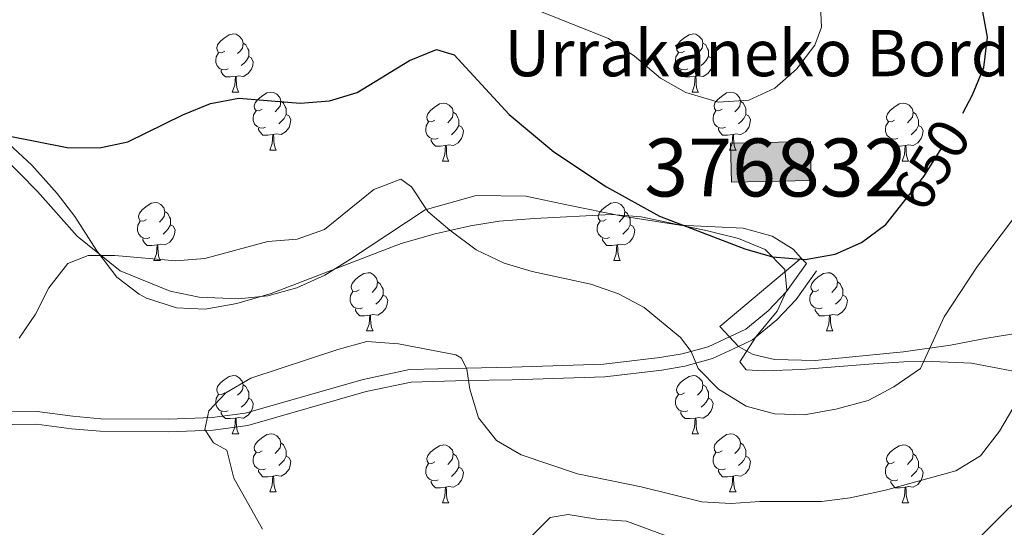
# Model space of a CAD drawing. Extents: x 599368 to 603867, y 761354 to 764390.
# Drawn here: x 602794 to 602964, y 763541 to 763629 of the extents above; entities that cross this region are included whole.
import ezdxf
from ezdxf.enums import TextEntityAlignment as Align

# ---------------------------------------------------------------- set-up
doc = ezdxf.new("R2010")
doc.units = 0
doc.header["$MEASUREMENT"] = 0
doc.linetypes.add('DGN Style 3', pattern=[59.710713999999996, 42.65051, -17.060204])
doc.linetypes.add('DGN Style 5', pattern=[29.855356999999998, 12.795153, -17.060204])
for name, color, linetype in [('Nivel 15', 7, 'Continuous'), ('Nivel 20', 7, 'Continuous'), ('Nivel 21', 7, 'Continuous'), ('Nivel 22', 7, 'Continuous'), ('Nivel 35', 7, 'Continuous'), ('Nivel 36', 7, 'Continuous'), ('Nivel 4', 7, 'Continuous'), ('Nivel 41', 7, 'Continuous'), ('Nivel 44', 7, 'Continuous'), ('Nivel 48', 7, 'Continuous'), ('Nivel 5', 7, 'Continuous'), ('Nivel 52', 7, 'Continuous'), ('Nivel 59', 7, 'Continuous'), ('Nivel 61', 7, 'Continuous'), ('Nivel 63', 7, 'Continuous')]:
    doc.layers.add(name, color=color, linetype=linetype)
doc.styles.add('Style-arial', font='arial.shx', dxfattribs={"bigfont": 'arialbig.shx'})
doc.styles.add('Style-ariali', font='ariali.shx', dxfattribs={"bigfont": 'arialibig.shx'})
doc.styles.add('Style-arialn', font='arialn.shx', dxfattribs={"bigfont": 'arialnbig.shx'})
doc.linetypes.add('5zonar', pattern='A,-5,[1,dgnlstyle.shx,S=0.08,R=0,X=0,Y=0],-5', length=10)

msp = doc.modelspace()

# ---------------------------------------------------------------- hatches: boundary and pattern name
at = {"layer": 'Nivel 52', "linetype": 'Continuous', "lineweight": 13}
msp.add_hatch(color=33, dxfattribs=at).paths.add_polyline_path([(602916.5349999999, 763600.683), (602916.3829999999, 763607.4299999999), (602930.1699999999, 763607.7409999999), (602930.3219999999, 763600.994)])

# ---------------------------------------------------------------- linework, layer by layer
at = {"layer": 'Nivel 15', "color": 33, "linetype": 'Continuous', "lineweight": 0, "elevation": 655.758, "flags": 128}
msp.add_lwpolyline([(602916.5349999999, 763600.683), (602930.3219999999, 763600.994), (602930.1699999999, 763607.7409999999), (602916.3829999999, 763607.4299999999), (602916.5349999999, 763600.683)], dxfattribs=at)
at = {"layer": 'Nivel 20', "color": 19, "linetype": 'Continuous', "lineweight": 0, "ltscale": 0.5, "extrusion": (0.06649631793439628, -0.2418683703304037, 0.9680278565903372), "elevation": -143966.0889845514}
msp.add_lwpolyline([(783763.9596312414, 558158.3631407106), (783761.7962747863, 558162.7005199711), (783778.4683426986, 558170.5978989366)], dxfattribs=at)
at = {"layer": 'Nivel 20', "color": 19, "linetype": 'Continuous', "lineweight": 0, "ltscale": 0.5, "extrusion": (0.1936540756908982, -0.2129529354676544, 0.9576790413515444), "elevation": -45226.29725935691}
msp.add_lwpolyline([(959800.4185475777, 152730.6887546962), (959800.4185475777, 152732.0436823694)], dxfattribs=at)
at = {"layer": 'Nivel 20', "color": 19, "linetype": 'Continuous', "lineweight": 0, "ltscale": 0.5}
for points in [[(602928.5959999999, 763587.601, 649.846), (602927.182, 763589.156, 650.477), (602923.564, 763591.3829999999, 650.755), (602918.5700000001, 763592.753, 650.8480000000001), (602907.635, 763593.3030000001, 650.755), (602897.743, 763594.8530000001, 650.105), (602888.1359999999, 763596.784, 648.898), (602881.05, 763598.2920000001, 647.506), (602872.4920000001, 763598.419, 646.67), (602863.702, 763595.9299999999, 645.741), (602850.834, 763587.396, 644.349), (602846.371, 763584.6300000001, 644.256), (602841.5730000001, 763582.4820000001, 644.256), (602836.5360000001, 763581.094, 644.256), (602831.4979999999, 763580.561, 644.256), (602824.699, 763580.834, 644.349), (602819.7050000001, 763581.9180000001, 644.349), (602811.0460000001, 763585.419, 644.441), (602803.666, 763591.396, 646.02), (602796.8060000001, 763599.084, 647.784), (602787.47, 763608.527, 649.456)], [(602968.435, 763575.051, 640.375), (602960.5930000001, 763573.753, 642.51), (602954.3200000001, 763572.5530000001, 644.646), (602946.24, 763571.396, 645.8530000000001), (602930.9820000001, 763569.8940000001, 646.689), (602923.946, 763570.071, 646.875), (602920.283, 763570.967, 646.875), (602917.746, 763572.335, 646.7760000000001)]]:
    msp.add_polyline3d(points, dxfattribs=at)
at = {"layer": 'Nivel 21', "color": 19, "linetype": 'DGN Style 3', "lineweight": 0}
msp.add_polyline3d([(602792.1140000001, 763561.0460000001, 643.421), (602796.7760000001, 763561.1059999999, 643.328), (602802.922, 763560.2960000001, 643.142), (602807.7339999999, 763559.8800000001, 642.563), (602819.3910000001, 763559.77, 640.264), (602826.9340000001, 763560.0630000001, 639.614), (602832.666, 763560.848, 639.614), (602852.9909999999, 763566.662, 639.428), (602861.017, 763568.341, 639.577), (602870.794, 763568.6130000001, 639.892), (602878.6329999999, 763568.77, 640.542), (602894.5290000001, 763569.2760000001, 643.064), (602904.206, 763570.4199999999, 644.5740000000001), (602908.0260000001, 763571.06, 645.1850000000001), (602912.5109999999, 763572.2960000001, 645.902), (602919.023, 763575.31, 647.253), (602922.8759999999, 763578.5009999999, 647.9540000000001), (602926.0519999999, 763581.8200000001, 648.528), (602929.469, 763586.6410000001, 649.456)], dxfattribs=at)
at = {"layer": 'Nivel 21', "color": 19, "linetype": 'Continuous', "lineweight": 0}
for points in [[(602917.746, 763572.335, 646.7760000000001), (602920.1869999999, 763573.4650000001, 647.253), (602924.3530000001, 763576.915, 647.9540000000001), (602927.726, 763580.439, 648.528), (602931.2350000001, 763585.3900000001, 649.456)], [(602917.746, 763572.335, 646.7760000000001), (602913.2590000001, 763570.2579999999, 645.902), (602908.494, 763568.9450000001, 645.1850000000001), (602904.5120000001, 763568.2779999999, 644.5740000000001), (602894.6910000001, 763567.1170000001, 643.064), (602878.69, 763566.6070000001, 640.542), (602870.8459999999, 763566.45, 639.892), (602861.271, 763566.1840000001, 639.577), (602853.5109999999, 763564.56, 639.428), (602833.1130000001, 763558.7250000001, 639.614), (602827.1240000001, 763557.905, 639.614), (602819.423, 763557.6059999999, 640.264), (602807.631, 763557.717, 642.563), (602802.6880000001, 763558.145, 643.142), (602796.649, 763558.9410000001, 643.328), (602792.4169999999, 763558.8859999999, 643.421), (602788.189, 763557.737, 643.514), (602784.2919999999, 763554.1130000001, 643.65), (602781.547, 763550.023, 644.535), (602778.4569999999, 763544.52, 645.28), (602775.041, 763540.538, 645.936)]]:
    msp.add_polyline3d(points, dxfattribs=at)
at = {"layer": 'Nivel 22', "color": 25, "linetype": 'DGN Style 5', "lineweight": 30, "elevation": 650, "flags": 128}
msp.add_lwpolyline([(602945.7860000001, 763596.6670000001), (602949.746, 763601.663), (602955.5719999999, 763611.0449999999), (602956.442, 763612.638)], dxfattribs=at)
at = {"layer": 'Nivel 35', "color": 92, "linetype": '5zonar', "lineweight": 0, "ltscale": 0.5}
for points in [[(602790.26, 763608.7760000001, 659.366), (602795.815, 763603.6670000001, 658.984), (602800.1980000001, 763598.7309999999, 657.87), (602803.2320000001, 763594.81, 657.21), (602807.0619999999, 763588.8559999999, 656.755), (602810.494, 763584.298, 656.384), (602814.3360000001, 763581.3570000001, 655.1320000000001), (602815.635, 763580.6950000001, 654.898), (602820.7720000001, 763578.993, 654.898), (602825.7590000001, 763578.773, 655.266), (602831.23, 763579.773, 655.27), (602837.122, 763581.496, 655.27), (602859.5449999999, 763590.095, 655.641), (602865.4369999999, 763591.818, 656.013)], [(602865.4369999999, 763591.818, 656.013), (602871.52, 763593.1599999999, 656.755), (602876.4469999999, 763594.006, 657.045), (602882.5449999999, 763594.466, 657.841), (602895.8570000001, 763595.108, 657.87), (602900.9920000001, 763594.737, 657.87), (602912.406, 763592.287, 657.87), (602917.7339999999, 763590.9650000001, 657.498), (602922.3489999999, 763589.0719999999, 657.498), (602925.73, 763585.656, 657.498), (602926.118, 763582.044, 656.384), (602924.413, 763578.4269999999, 654.898), (602920.808, 763574.047, 653.784), (602917.9639999999, 763569.6680000001, 653.413), (602919.1070000001, 763568.3389999999, 652.67), (602922.1499999999, 763568.1540000001, 652.298), (602928.615, 763568.3559999999, 652.298), (602940.9739999999, 763569.3300000001, 652.298), (602946.298, 763569.7209999999, 651.184), (602951.2239999999, 763569.777, 650.266), (602957.936, 763569.4550000001, 649.746), (602968.8489999999, 763567.3940000001, 648.791)]]:
    msp.add_polyline3d(points, dxfattribs=at)
at = {"layer": 'Nivel 36', "color": 92, "linetype": 'Continuous', "lineweight": 0, "flags": 128}
for points in [[(602829.112, 763623.3330000001), (602828.5819999999, 763623.068), (602828.0519999999, 763623.1229999999), (602827.787, 763623.493), (602827.7320000001, 763623.9180000001), (602827.892, 763624.4380000001), (602828.372, 763625.033), (602829.007, 763625.5630000001), (602829.9070000001, 763626.148), (602830.652, 763626.308), (602831.077, 763626.253), (602831.6070000001, 763625.9380000001), (602832.1370000001, 763625.3530000001), (602832.297, 763624.713), (602832.1869999999, 763623.8630000001), (602831.7620000001, 763623.3330000001), (602831.342, 763622.908)], [(602908.439, 763623.3330000001), (602907.909, 763623.068), (602907.379, 763623.1229999999), (602907.1140000001, 763623.493), (602907.0590000001, 763623.9180000001), (602907.219, 763624.4380000001), (602907.699, 763625.033), (602908.334, 763625.5630000001), (602909.2339999999, 763626.148), (602909.979, 763626.308), (602910.4040000001, 763626.253), (602910.9340000001, 763625.9380000001), (602911.4639999999, 763625.3530000001), (602911.6240000001, 763624.713), (602911.514, 763623.8630000001), (602911.0889999999, 763623.3330000001), (602910.669, 763622.908)], [(602832.297, 763624.713), (602832.7720000001, 763624.398), (602833.087, 763623.7579999999), (602833.247, 763623.4380000001), (602833.247, 763622.858), (602833.247, 763622.433), (602832.8770000001, 763621.743), (602832.4569999999, 763621.263), (602831.977, 763620.8430000001)], [(602911.6240000001, 763624.713), (602912.0989999999, 763624.398), (602912.4140000001, 763623.7579999999), (602912.574, 763623.4380000001), (602912.574, 763622.858), (602912.574, 763622.433), (602912.2039999999, 763621.743), (602911.784, 763621.263), (602911.304, 763620.8430000001)], [(602829.6969999999, 763620.253), (602829.2720000001, 763620.0930000001), (602828.6869999999, 763620.1529999999), (602828.212, 763620.3630000001), (602827.787, 763620.788), (602827.5719999999, 763621.3729999999), (602827.5719999999, 763621.7930000001), (602827.6270000001, 763622.378), (602828.0519999999, 763623.068)], [(602833.247, 763622.433), (602833.702, 763622.183), (602834.047, 763621.568), (602833.9369999999, 763620.8430000001), (602833.727, 763620.203), (602833.142, 763619.463), (602832.3470000001, 763618.983), (602831.497, 763619.088), (602831.067, 763618.9580000001)], [(602909.024, 763620.253), (602908.5989999999, 763620.0930000001), (602908.014, 763620.1529999999), (602907.5390000001, 763620.3630000001), (602907.1140000001, 763620.788), (602906.899, 763621.3729999999), (602906.899, 763621.7930000001), (602906.9539999999, 763622.378), (602907.379, 763623.068)], [(602912.574, 763622.433), (602913.0290000001, 763622.183), (602913.3740000001, 763621.568), (602913.264, 763620.8430000001), (602913.054, 763620.203), (602912.469, 763619.463), (602911.6740000001, 763618.983), (602910.824, 763619.088), (602910.3940000001, 763618.9580000001)], [(602830.9569999999, 763618.9580000001), (602830.067, 763618.8729999999), (602829.2220000001, 763618.8729999999), (602828.797, 763619.3030000001), (602828.477, 763619.7779999999), (602828.477, 763620.0930000001)], [(602910.284, 763618.9580000001), (602909.3940000001, 763618.8729999999), (602908.5490000001, 763618.8729999999), (602908.1240000001, 763619.3030000001), (602907.804, 763619.7779999999), (602907.804, 763620.0930000001)], [(602830.412, 763616.273), (602830.8470000001, 763617.433), (602830.9569999999, 763618.9580000001), (602831.067, 763618.9580000001), (602831.102, 763618.3729999999), (602831.1370000001, 763617.6880000001), (602831.2069999999, 763617.0730000001), (602831.3219999999, 763616.673), (602831.537, 763616.273)], [(602909.7390000001, 763616.273), (602910.1740000001, 763617.433), (602910.284, 763618.9580000001), (602910.3940000001, 763618.9580000001), (602910.429, 763618.3729999999), (602910.4639999999, 763617.6880000001), (602910.534, 763617.0730000001), (602910.649, 763616.673), (602910.8640000001, 763616.273)], [(602830.412, 763616.273), (602831.537, 763616.273)], [(602835.587, 763613.298), (602835.057, 763613.033), (602834.527, 763613.088), (602834.2620000001, 763613.4580000001), (602834.2069999999, 763613.8829999999), (602834.3670000001, 763614.4029999999), (602834.8470000001, 763614.9979999999), (602835.4820000001, 763615.5279999999), (602836.382, 763616.1130000001), (602837.1270000001, 763616.273), (602837.5519999999, 763616.2180000001), (602838.0819999999, 763615.9029999999), (602838.612, 763615.318), (602838.7720000001, 763614.6780000001), (602838.662, 763613.828), (602838.237, 763613.298), (602837.817, 763612.8729999999)], [(602909.7390000001, 763616.273), (602910.8640000001, 763616.273)], [(602914.9140000001, 763613.298), (602914.3840000001, 763613.033), (602913.854, 763613.088), (602913.5889999999, 763613.4580000001), (602913.534, 763613.8829999999), (602913.6939999999, 763614.4029999999), (602914.1740000001, 763614.9979999999), (602914.8090000001, 763615.5279999999), (602915.709, 763616.1130000001), (602916.4539999999, 763616.273), (602916.879, 763616.2180000001), (602917.409, 763615.9029999999), (602917.939, 763615.318), (602918.0989999999, 763614.6780000001), (602917.9890000001, 763613.828), (602917.564, 763613.298), (602917.1440000001, 763612.8729999999)], [(602838.7720000001, 763614.6780000001), (602839.247, 763614.3630000001), (602839.5619999999, 763613.723), (602839.7220000001, 763613.4029999999), (602839.7220000001, 763612.8230000001), (602839.7220000001, 763612.398), (602839.352, 763611.7080000001), (602838.932, 763611.2280000001), (602838.452, 763610.808)], [(602865.3589999999, 763611.3929999999), (602864.8289999999, 763611.128), (602864.2990000001, 763611.183), (602864.034, 763611.5530000001), (602863.979, 763611.9780000001), (602864.139, 763612.4979999999), (602864.619, 763613.0930000001), (602865.254, 763613.6229999999), (602866.1540000001, 763614.2080000001), (602866.899, 763614.368), (602867.324, 763614.3130000001), (602867.854, 763613.9979999999), (602868.3840000001, 763613.413), (602868.544, 763612.773), (602868.4340000001, 763611.923), (602868.0090000001, 763611.3929999999), (602867.5889999999, 763610.9680000001)], [(602918.0989999999, 763614.6780000001), (602918.574, 763614.3630000001), (602918.889, 763613.723), (602919.0490000001, 763613.4029999999), (602919.0490000001, 763612.8230000001), (602919.0490000001, 763612.398), (602918.679, 763611.7080000001), (602918.2590000001, 763611.2280000001), (602917.7790000001, 763610.808)], [(602944.686, 763611.3929999999), (602944.156, 763611.128), (602943.6259999999, 763611.183), (602943.361, 763611.5530000001), (602943.3060000001, 763611.9780000001), (602943.466, 763612.4979999999), (602943.946, 763613.0930000001), (602944.581, 763613.6229999999), (602945.4809999999, 763614.2080000001), (602946.226, 763614.368), (602946.6510000001, 763614.3130000001), (602947.1810000001, 763613.9979999999), (602947.7110000001, 763613.413), (602947.871, 763612.773), (602947.7609999999, 763611.923), (602947.3360000001, 763611.3929999999), (602946.916, 763610.9680000001)], [(602836.172, 763610.2180000001), (602835.747, 763610.058), (602835.162, 763610.118), (602834.6869999999, 763610.328), (602834.2620000001, 763610.753), (602834.047, 763611.338), (602834.047, 763611.7579999999), (602834.102, 763612.3430000001), (602834.527, 763613.033)], [(602839.7220000001, 763612.398), (602840.1769999999, 763612.148), (602840.5220000001, 763611.533), (602840.412, 763610.808), (602840.202, 763610.1680000001), (602839.6170000001, 763609.4280000001), (602838.8219999999, 763608.9480000001), (602837.9720000001, 763609.0530000001), (602837.5419999999, 763608.923)], [(602868.544, 763612.773), (602869.0190000001, 763612.4580000001), (602869.334, 763611.818), (602869.494, 763611.4979999999), (602869.494, 763610.9180000001), (602869.494, 763610.493), (602869.1240000001, 763609.8030000001), (602868.7039999999, 763609.3230000001), (602868.2239999999, 763608.9029999999)], [(602915.4990000001, 763610.2180000001), (602915.074, 763610.058), (602914.4890000001, 763610.118), (602914.014, 763610.328), (602913.5889999999, 763610.753), (602913.3740000001, 763611.338), (602913.3740000001, 763611.7579999999), (602913.429, 763612.3430000001), (602913.854, 763613.033)], [(602919.0490000001, 763612.398), (602919.504, 763612.148), (602919.8489999999, 763611.533), (602919.7390000001, 763610.808), (602919.5290000001, 763610.1680000001), (602918.9439999999, 763609.4280000001), (602918.149, 763608.9480000001), (602917.2990000001, 763609.0530000001), (602916.869, 763608.923)], [(602947.871, 763612.773), (602948.3459999999, 763612.4580000001), (602948.6610000001, 763611.818), (602948.821, 763611.4979999999), (602948.821, 763610.9180000001), (602948.821, 763610.493), (602948.4510000001, 763609.8030000001), (602948.031, 763609.3230000001), (602947.551, 763608.9029999999)], [(602837.432, 763608.923), (602836.5419999999, 763608.838), (602835.6969999999, 763608.838), (602835.2720000001, 763609.2679999999), (602834.952, 763609.743), (602834.952, 763610.058)], [(602865.9439999999, 763608.3130000001), (602865.5190000001, 763608.1529999999), (602864.9340000001, 763608.213), (602864.459, 763608.423), (602864.034, 763608.848), (602863.8189999999, 763609.433), (602863.8189999999, 763609.8530000001), (602863.8740000001, 763610.4380000001), (602864.2990000001, 763611.128)], [(602869.494, 763610.493), (602869.949, 763610.243), (602870.294, 763609.628), (602870.1840000001, 763608.9029999999), (602869.9739999999, 763608.263), (602869.389, 763607.523), (602868.594, 763607.0430000001), (602867.744, 763607.148), (602867.314, 763607.0179999999)], [(602916.7590000001, 763608.923), (602915.869, 763608.838), (602915.024, 763608.838), (602914.5989999999, 763609.2679999999), (602914.2790000001, 763609.743), (602914.2790000001, 763610.058)], [(602945.271, 763608.3130000001), (602944.8459999999, 763608.1529999999), (602944.2609999999, 763608.213), (602943.7860000001, 763608.423), (602943.361, 763608.848), (602943.146, 763609.433), (602943.146, 763609.8530000001), (602943.2010000001, 763610.4380000001), (602943.6259999999, 763611.128)], [(602948.821, 763610.493), (602949.2760000001, 763610.243), (602949.621, 763609.628), (602949.5109999999, 763608.9029999999), (602949.301, 763608.263), (602948.716, 763607.523), (602947.9210000001, 763607.0430000001), (602947.071, 763607.148), (602946.6410000001, 763607.0179999999)], [(602836.8870000001, 763606.2380000001), (602837.3219999999, 763607.398), (602837.432, 763608.923), (602837.5419999999, 763608.923), (602837.577, 763608.338), (602837.612, 763607.6529999999), (602837.682, 763607.038), (602837.797, 763606.638), (602838.0120000001, 763606.2380000001)], [(602867.2039999999, 763607.0179999999), (602866.314, 763606.933), (602865.469, 763606.933), (602865.044, 763607.3630000001), (602864.7239999999, 763607.838), (602864.7239999999, 763608.1529999999)], [(602916.2139999999, 763606.2380000001), (602916.649, 763607.398), (602916.7590000001, 763608.923), (602916.869, 763608.923), (602916.9040000001, 763608.338), (602916.939, 763607.6529999999), (602917.0090000001, 763607.038), (602917.1240000001, 763606.638), (602917.3389999999, 763606.2380000001)], [(602946.531, 763607.0179999999), (602945.6410000001, 763606.933), (602944.7960000001, 763606.933), (602944.371, 763607.3630000001), (602944.051, 763607.838), (602944.051, 763608.1529999999)], [(602866.659, 763604.3330000001), (602867.094, 763605.493), (602867.2039999999, 763607.0179999999), (602867.314, 763607.0179999999), (602867.3489999999, 763606.433), (602867.3840000001, 763605.7479999999), (602867.4539999999, 763605.1329999999), (602867.5689999999, 763604.733), (602867.784, 763604.3330000001)], [(602945.986, 763604.3330000001), (602946.4210000001, 763605.493), (602946.531, 763607.0179999999), (602946.6410000001, 763607.0179999999), (602946.676, 763606.433), (602946.7110000001, 763605.7479999999), (602946.781, 763605.1329999999), (602946.896, 763604.733), (602947.111, 763604.3330000001)], [(602836.8870000001, 763606.2380000001), (602838.0120000001, 763606.2380000001)], [(602916.2139999999, 763606.2380000001), (602917.3389999999, 763606.2380000001)], [(602866.659, 763604.3330000001), (602867.784, 763604.3330000001)], [(602945.986, 763604.3330000001), (602947.111, 763604.3330000001)], [(602815.6089999999, 763594.25), (602815.0789999999, 763593.9850000001), (602814.5490000001, 763594.04), (602814.284, 763594.4099999999), (602814.229, 763594.835), (602814.389, 763595.355), (602814.869, 763595.95), (602815.504, 763596.48), (602816.4040000001, 763597.065), (602817.149, 763597.2250000001), (602817.574, 763597.1699999999), (602818.104, 763596.855), (602818.6340000001, 763596.27), (602818.794, 763595.6300000001), (602818.6840000001, 763594.78), (602818.2590000001, 763594.25), (602817.8389999999, 763593.825)], [(602894.936, 763594.25), (602894.406, 763593.9850000001), (602893.8759999999, 763594.04), (602893.611, 763594.4099999999), (602893.5560000001, 763594.835), (602893.716, 763595.355), (602894.196, 763595.95), (602894.831, 763596.48), (602895.7309999999, 763597.065), (602896.476, 763597.2250000001), (602896.9010000001, 763597.1699999999), (602897.4310000001, 763596.855), (602897.9610000001, 763596.27), (602898.121, 763595.6300000001), (602898.0109999999, 763594.78), (602897.5860000001, 763594.25), (602897.166, 763593.825)], [(602818.794, 763595.6300000001), (602819.2690000001, 763595.315), (602819.584, 763594.675), (602819.744, 763594.355), (602819.744, 763593.7749999999), (602819.744, 763593.3500000001), (602819.3740000001, 763592.6599999999), (602818.9539999999, 763592.1799999999), (602818.4739999999, 763591.76)], [(602898.121, 763595.6300000001), (602898.5959999999, 763595.315), (602898.9110000001, 763594.675), (602899.071, 763594.355), (602899.071, 763593.7749999999), (602899.071, 763593.3500000001), (602898.7010000001, 763592.6599999999), (602898.281, 763592.1799999999), (602897.801, 763591.76)], [(602816.1939999999, 763591.1699999999), (602815.7690000001, 763591.01), (602815.1840000001, 763591.0700000001), (602814.709, 763591.28), (602814.284, 763591.7050000001), (602814.0689999999, 763592.29), (602814.0689999999, 763592.71), (602814.1240000001, 763593.2949999999), (602814.5490000001, 763593.9850000001)], [(602819.744, 763593.3500000001), (602820.199, 763593.1000000001), (602820.544, 763592.4850000001), (602820.4340000001, 763591.76), (602820.2239999999, 763591.1200000001), (602819.639, 763590.3800000001), (602818.844, 763589.8999999999), (602817.994, 763590.0050000001), (602817.564, 763589.875)], [(602895.521, 763591.1699999999), (602895.0959999999, 763591.01), (602894.5109999999, 763591.0700000001), (602894.0360000001, 763591.28), (602893.611, 763591.7050000001), (602893.396, 763592.29), (602893.396, 763592.71), (602893.4510000001, 763593.2949999999), (602893.8759999999, 763593.9850000001)], [(602899.071, 763593.3500000001), (602899.5260000001, 763593.1000000001), (602899.871, 763592.4850000001), (602899.7609999999, 763591.76), (602899.551, 763591.1200000001), (602898.966, 763590.3800000001), (602898.1710000001, 763589.8999999999), (602897.321, 763590.0050000001), (602896.8910000001, 763589.875)], [(602817.4539999999, 763589.875), (602816.564, 763589.79), (602815.719, 763589.79), (602815.294, 763590.22), (602814.9739999999, 763590.6950000001), (602814.9739999999, 763591.01)], [(602816.909, 763587.19), (602817.344, 763588.3500000001), (602817.4539999999, 763589.875), (602817.564, 763589.875), (602817.5989999999, 763589.29), (602817.6340000001, 763588.605), (602817.7039999999, 763587.99), (602817.8189999999, 763587.5900000001), (602818.034, 763587.19)], [(602896.781, 763589.875), (602895.8910000001, 763589.79), (602895.0460000001, 763589.79), (602894.621, 763590.22), (602894.301, 763590.6950000001), (602894.301, 763591.01)], [(602896.236, 763587.19), (602896.6710000001, 763588.3500000001), (602896.781, 763589.875), (602896.8910000001, 763589.875), (602896.926, 763589.29), (602896.9610000001, 763588.605), (602897.031, 763587.99), (602897.146, 763587.5900000001), (602897.361, 763587.19)], [(602816.909, 763587.19), (602818.034, 763587.19)], [(602896.236, 763587.19), (602897.361, 763587.19)], [(602852.3, 763582.1100000001), (602851.77, 763581.845), (602851.24, 763581.8999999999), (602850.9750000001, 763582.27), (602850.9199999999, 763582.6950000001), (602851.0800000001, 763583.2150000001), (602851.56, 763583.81), (602852.1950000001, 763584.3400000001), (602853.095, 763584.925), (602853.8400000001, 763585.085), (602854.2649999999, 763585.03), (602854.7949999999, 763584.7150000001), (602855.325, 763584.1300000001), (602855.4850000001, 763583.49), (602855.375, 763582.6400000001), (602854.95, 763582.1100000001), (602854.53, 763581.685)], [(602931.6270000001, 763582.1100000001), (602931.0970000001, 763581.845), (602930.567, 763581.8999999999), (602930.3019999999, 763582.27), (602930.247, 763582.6950000001), (602930.4070000001, 763583.2150000001), (602930.8870000001, 763583.81), (602931.5220000001, 763584.3400000001), (602932.422, 763584.925), (602933.1669999999, 763585.085), (602933.592, 763585.03), (602934.122, 763584.7150000001), (602934.652, 763584.1300000001), (602934.8119999999, 763583.49), (602934.702, 763582.6400000001), (602934.277, 763582.1100000001), (602933.8570000001, 763581.685)], [(602855.4850000001, 763583.49), (602855.96, 763583.175), (602856.2749999999, 763582.5349999999), (602856.435, 763582.2150000001), (602856.435, 763581.635), (602856.435, 763581.21), (602856.065, 763580.52), (602855.645, 763580.04), (602855.165, 763579.6200000001)], [(602934.8119999999, 763583.49), (602935.287, 763583.175), (602935.602, 763582.5349999999), (602935.7620000001, 763582.2150000001), (602935.7620000001, 763581.635), (602935.7620000001, 763581.21), (602935.392, 763580.52), (602934.9720000001, 763580.04), (602934.4920000001, 763579.6200000001)], [(602852.885, 763579.03), (602852.46, 763578.8700000001), (602851.875, 763578.9299999999), (602851.3999999999, 763579.1400000001), (602850.9750000001, 763579.565), (602850.76, 763580.1499999999), (602850.76, 763580.5700000001), (602850.815, 763581.155), (602851.24, 763581.845)], [(602856.435, 763581.21), (602856.8899999999, 763580.96), (602857.2350000001, 763580.345), (602857.125, 763579.6200000001), (602856.915, 763578.98), (602856.3300000001, 763578.24), (602855.5349999999, 763577.76), (602854.685, 763577.865), (602854.2550000001, 763577.7350000001)], [(602932.212, 763579.03), (602931.787, 763578.8700000001), (602931.202, 763578.9299999999), (602930.727, 763579.1400000001), (602930.3019999999, 763579.565), (602930.087, 763580.1499999999), (602930.087, 763580.5700000001), (602930.142, 763581.155), (602930.567, 763581.845)], [(602935.7620000001, 763581.21), (602936.217, 763580.96), (602936.5619999999, 763580.345), (602936.452, 763579.6200000001), (602936.2420000001, 763578.98), (602935.6570000001, 763578.24), (602934.862, 763577.76), (602934.0120000001, 763577.865), (602933.5819999999, 763577.7350000001)], [(602854.145, 763577.7350000001), (602853.2550000001, 763577.6499999999), (602852.4099999999, 763577.6499999999), (602851.9850000001, 763578.0800000001), (602851.665, 763578.5549999999), (602851.665, 763578.8700000001)], [(602853.6000000001, 763575.05), (602854.0349999999, 763576.21), (602854.145, 763577.7350000001), (602854.2550000001, 763577.7350000001), (602854.29, 763577.1499999999), (602854.325, 763576.4650000001), (602854.395, 763575.8500000001), (602854.51, 763575.45), (602854.7250000001, 763575.05)], [(602933.4720000001, 763577.7350000001), (602932.5819999999, 763577.6499999999), (602931.737, 763577.6499999999), (602931.3119999999, 763578.0800000001), (602930.9920000001, 763578.5549999999), (602930.9920000001, 763578.8700000001)], [(602932.9269999999, 763575.05), (602933.362, 763576.21), (602933.4720000001, 763577.7350000001), (602933.5819999999, 763577.7350000001), (602933.6170000001, 763577.1499999999), (602933.652, 763576.4650000001), (602933.7220000001, 763575.8500000001), (602933.837, 763575.45), (602934.0519999999, 763575.05)], [(602853.6000000001, 763575.05), (602854.7250000001, 763575.05)], [(602932.9269999999, 763575.05), (602934.0519999999, 763575.05)], [(602829.112, 763564.341), (602828.5819999999, 763564.0760000001), (602828.0519999999, 763564.131), (602827.787, 763564.5009999999), (602827.7320000001, 763564.926), (602827.892, 763565.446), (602828.372, 763566.041), (602829.007, 763566.571), (602829.9070000001, 763567.156), (602830.652, 763567.3160000001), (602831.077, 763567.2609999999), (602831.6070000001, 763566.946), (602832.1370000001, 763566.361), (602832.297, 763565.7209999999), (602832.1869999999, 763564.871), (602831.7620000001, 763564.341), (602831.342, 763563.916)], [(602908.439, 763564.341), (602907.909, 763564.0760000001), (602907.379, 763564.131), (602907.1140000001, 763564.5009999999), (602907.0590000001, 763564.926), (602907.219, 763565.446), (602907.699, 763566.041), (602908.334, 763566.571), (602909.2339999999, 763567.156), (602909.979, 763567.3160000001), (602910.4040000001, 763567.2609999999), (602910.9340000001, 763566.946), (602911.4639999999, 763566.361), (602911.6240000001, 763565.7209999999), (602911.514, 763564.871), (602911.0889999999, 763564.341), (602910.669, 763563.916)], [(602832.297, 763565.7209999999), (602832.7720000001, 763565.406), (602833.087, 763564.7660000001), (602833.247, 763564.446), (602833.247, 763563.8659999999), (602833.247, 763563.4410000001), (602832.8770000001, 763562.7509999999), (602832.4569999999, 763562.271), (602831.977, 763561.851)], [(602911.6240000001, 763565.7209999999), (602912.0989999999, 763565.406), (602912.4140000001, 763564.7660000001), (602912.574, 763564.446), (602912.574, 763563.8659999999), (602912.574, 763563.4410000001), (602912.2039999999, 763562.7509999999), (602911.784, 763562.271), (602911.304, 763561.851)], [(602829.6969999999, 763561.2609999999), (602829.2720000001, 763561.101), (602828.6869999999, 763561.1610000001), (602828.212, 763561.371), (602827.787, 763561.7960000001), (602827.5719999999, 763562.381), (602827.5719999999, 763562.801), (602827.6270000001, 763563.3859999999), (602828.0519999999, 763564.0760000001)], [(602909.024, 763561.2609999999), (602908.5989999999, 763561.101), (602908.014, 763561.1610000001), (602907.5390000001, 763561.371), (602907.1140000001, 763561.7960000001), (602906.899, 763562.381), (602906.899, 763562.801), (602906.9539999999, 763563.3859999999), (602907.379, 763564.0760000001)], [(602833.247, 763563.4410000001), (602833.702, 763563.1910000001), (602834.047, 763562.5760000001), (602833.9369999999, 763561.851), (602833.727, 763561.2110000001), (602833.142, 763560.4709999999), (602832.3470000001, 763559.9909999999), (602831.497, 763560.0959999999), (602831.067, 763559.966)], [(602912.574, 763563.4410000001), (602913.0290000001, 763563.1910000001), (602913.3740000001, 763562.5760000001), (602913.264, 763561.851), (602913.054, 763561.2110000001), (602912.469, 763560.4709999999), (602911.6740000001, 763559.9909999999), (602910.824, 763560.0959999999), (602910.3940000001, 763559.966)], [(602830.9569999999, 763559.966), (602830.067, 763559.881), (602829.2220000001, 763559.881), (602828.797, 763560.311), (602828.477, 763560.7860000001), (602828.477, 763561.101)], [(602910.284, 763559.966), (602909.3940000001, 763559.881), (602908.5490000001, 763559.881), (602908.1240000001, 763560.311), (602907.804, 763560.7860000001), (602907.804, 763561.101)], [(602830.412, 763557.281), (602830.8470000001, 763558.4410000001), (602830.9569999999, 763559.966), (602831.067, 763559.966), (602831.102, 763559.381), (602831.1370000001, 763558.696), (602831.2069999999, 763558.081), (602831.3219999999, 763557.6810000001), (602831.537, 763557.281)], [(602909.7390000001, 763557.281), (602910.1740000001, 763558.4410000001), (602910.284, 763559.966), (602910.3940000001, 763559.966), (602910.429, 763559.381), (602910.4639999999, 763558.696), (602910.534, 763558.081), (602910.649, 763557.6810000001), (602910.8640000001, 763557.281)], [(602830.412, 763557.281), (602831.537, 763557.281)], [(602835.587, 763554.3060000001), (602835.057, 763554.041), (602834.527, 763554.0959999999), (602834.2620000001, 763554.466), (602834.2069999999, 763554.8910000001), (602834.3670000001, 763555.4110000001), (602834.8470000001, 763556.006), (602835.4820000001, 763556.5360000001), (602836.382, 763557.121), (602837.1270000001, 763557.281), (602837.5519999999, 763557.226), (602838.0819999999, 763556.9110000001), (602838.612, 763556.3260000001), (602838.7720000001, 763555.686), (602838.662, 763554.8360000001), (602838.237, 763554.3060000001), (602837.817, 763553.881)], [(602909.7390000001, 763557.281), (602910.8640000001, 763557.281)], [(602914.9140000001, 763554.3060000001), (602914.3840000001, 763554.041), (602913.854, 763554.0959999999), (602913.5889999999, 763554.466), (602913.534, 763554.8910000001), (602913.6939999999, 763555.4110000001), (602914.1740000001, 763556.006), (602914.8090000001, 763556.5360000001), (602915.709, 763557.121), (602916.4539999999, 763557.281), (602916.879, 763557.226), (602917.409, 763556.9110000001), (602917.939, 763556.3260000001), (602918.0989999999, 763555.686), (602917.9890000001, 763554.8360000001), (602917.564, 763554.3060000001), (602917.1440000001, 763553.881)], [(602838.7720000001, 763555.686), (602839.247, 763555.371), (602839.5619999999, 763554.7309999999), (602839.7220000001, 763554.4110000001), (602839.7220000001, 763553.831), (602839.7220000001, 763553.406), (602839.352, 763552.716), (602838.932, 763552.236), (602838.452, 763551.8160000001)], [(602865.3589999999, 763552.4010000001), (602864.8289999999, 763552.1359999999), (602864.2990000001, 763552.1910000001), (602864.034, 763552.561), (602863.979, 763552.986), (602864.139, 763553.506), (602864.619, 763554.101), (602865.254, 763554.631), (602866.1540000001, 763555.216), (602866.899, 763555.3759999999), (602867.324, 763555.321), (602867.854, 763555.006), (602868.3840000001, 763554.4210000001), (602868.544, 763553.781), (602868.4340000001, 763552.9310000001), (602868.0090000001, 763552.4010000001), (602867.5889999999, 763551.976)], [(602918.0989999999, 763555.686), (602918.574, 763555.371), (602918.889, 763554.7309999999), (602919.0490000001, 763554.4110000001), (602919.0490000001, 763553.831), (602919.0490000001, 763553.406), (602918.679, 763552.716), (602918.2590000001, 763552.236), (602917.7790000001, 763551.8160000001)], [(602944.686, 763552.4010000001), (602944.156, 763552.1359999999), (602943.6259999999, 763552.1910000001), (602943.361, 763552.561), (602943.3060000001, 763552.986), (602943.466, 763553.506), (602943.946, 763554.101), (602944.581, 763554.631), (602945.4809999999, 763555.216), (602946.226, 763555.3759999999), (602946.6510000001, 763555.321), (602947.1810000001, 763555.006), (602947.7110000001, 763554.4210000001), (602947.871, 763553.781), (602947.7609999999, 763552.9310000001), (602947.3360000001, 763552.4010000001), (602946.916, 763551.976)], [(602836.172, 763551.226), (602835.747, 763551.0660000001), (602835.162, 763551.1259999999), (602834.6869999999, 763551.3360000001), (602834.2620000001, 763551.7609999999), (602834.047, 763552.3459999999), (602834.047, 763552.7660000001), (602834.102, 763553.351), (602834.527, 763554.041)], [(602868.544, 763553.781), (602869.0190000001, 763553.466), (602869.334, 763552.8260000001), (602869.494, 763552.506), (602869.494, 763551.926), (602869.494, 763551.5009999999), (602869.1240000001, 763550.811), (602868.7039999999, 763550.331), (602868.2239999999, 763549.9110000001)], [(602915.4990000001, 763551.226), (602915.074, 763551.0660000001), (602914.4890000001, 763551.1259999999), (602914.014, 763551.3360000001), (602913.5889999999, 763551.7609999999), (602913.3740000001, 763552.3459999999), (602913.3740000001, 763552.7660000001), (602913.429, 763553.351), (602913.854, 763554.041)], [(602947.871, 763553.781), (602948.3459999999, 763553.466), (602948.6610000001, 763552.8260000001), (602948.821, 763552.506), (602948.821, 763551.926), (602948.821, 763551.5009999999), (602948.4510000001, 763550.811), (602948.031, 763550.331), (602947.551, 763549.9110000001)], [(602839.7220000001, 763553.406), (602840.1769999999, 763553.156), (602840.5220000001, 763552.541), (602840.412, 763551.8160000001), (602840.202, 763551.176), (602839.6170000001, 763550.436), (602838.8219999999, 763549.956), (602837.9720000001, 763550.061), (602837.5419999999, 763549.9310000001)], [(602865.9439999999, 763549.321), (602865.5190000001, 763549.1610000001), (602864.9340000001, 763549.2209999999), (602864.459, 763549.4310000001), (602864.034, 763549.8559999999), (602863.8189999999, 763550.4410000001), (602863.8189999999, 763550.861), (602863.8740000001, 763551.446), (602864.2990000001, 763552.1359999999)], [(602919.0490000001, 763553.406), (602919.504, 763553.156), (602919.8489999999, 763552.541), (602919.7390000001, 763551.8160000001), (602919.5290000001, 763551.176), (602918.9439999999, 763550.436), (602918.149, 763549.956), (602917.2990000001, 763550.061), (602916.869, 763549.9310000001)], [(602945.271, 763549.321), (602944.8459999999, 763549.1610000001), (602944.2609999999, 763549.2209999999), (602943.7860000001, 763549.4310000001), (602943.361, 763549.8559999999), (602943.146, 763550.4410000001), (602943.146, 763550.861), (602943.2010000001, 763551.446), (602943.6259999999, 763552.1359999999)], [(602837.432, 763549.9310000001), (602836.5419999999, 763549.8459999999), (602835.6969999999, 763549.8459999999), (602835.2720000001, 763550.2760000001), (602834.952, 763550.7509999999), (602834.952, 763551.0660000001)], [(602869.494, 763551.5009999999), (602869.949, 763551.2509999999), (602870.294, 763550.6359999999), (602870.1840000001, 763549.9110000001), (602869.9739999999, 763549.271), (602869.389, 763548.531), (602868.594, 763548.051), (602867.744, 763548.156), (602867.314, 763548.0260000001)], [(602916.7590000001, 763549.9310000001), (602915.869, 763549.8459999999), (602915.024, 763549.8459999999), (602914.5989999999, 763550.2760000001), (602914.2790000001, 763550.7509999999), (602914.2790000001, 763551.0660000001)], [(602948.821, 763551.5009999999), (602949.2760000001, 763551.2509999999), (602949.621, 763550.6359999999), (602949.5109999999, 763549.9110000001), (602949.301, 763549.271), (602948.716, 763548.531), (602947.9210000001, 763548.051), (602947.071, 763548.156), (602946.6410000001, 763548.0260000001)], [(602836.8870000001, 763547.246), (602837.3219999999, 763548.406), (602837.432, 763549.9310000001), (602837.5419999999, 763549.9310000001), (602837.577, 763549.3459999999), (602837.612, 763548.6610000001), (602837.682, 763548.0460000001), (602837.797, 763547.646), (602838.0120000001, 763547.246)], [(602867.2039999999, 763548.0260000001), (602866.314, 763547.9410000001), (602865.469, 763547.9410000001), (602865.044, 763548.371), (602864.7239999999, 763548.8459999999), (602864.7239999999, 763549.1610000001)], [(602916.2139999999, 763547.246), (602916.649, 763548.406), (602916.7590000001, 763549.9310000001), (602916.869, 763549.9310000001), (602916.9040000001, 763549.3459999999), (602916.939, 763548.6610000001), (602917.0090000001, 763548.0460000001), (602917.1240000001, 763547.646), (602917.3389999999, 763547.246)], [(602946.531, 763548.0260000001), (602945.6410000001, 763547.9410000001), (602944.7960000001, 763547.9410000001), (602944.371, 763548.371), (602944.051, 763548.8459999999), (602944.051, 763549.1610000001)], [(602836.8870000001, 763547.246), (602838.0120000001, 763547.246)], [(602866.659, 763545.341), (602867.094, 763546.5009999999), (602867.2039999999, 763548.0260000001), (602867.314, 763548.0260000001), (602867.3489999999, 763547.4410000001), (602867.3840000001, 763546.756), (602867.4539999999, 763546.1410000001), (602867.5689999999, 763545.7409999999), (602867.784, 763545.341)], [(602916.2139999999, 763547.246), (602917.3389999999, 763547.246)], [(602945.986, 763545.341), (602946.4210000001, 763546.5009999999), (602946.531, 763548.0260000001), (602946.6410000001, 763548.0260000001), (602946.676, 763547.4410000001), (602946.7110000001, 763546.756), (602946.781, 763546.1410000001), (602946.896, 763545.7409999999), (602947.111, 763545.341)], [(602866.659, 763545.341), (602867.784, 763545.341)], [(602945.986, 763545.341), (602947.111, 763545.341)]]:
    msp.add_lwpolyline(points, dxfattribs=at)
at = {"layer": 'Nivel 4', "color": 25, "linetype": 'Continuous', "lineweight": 30, "elevation": 650, "flags": 128}
for points in [[(602956.442, 763612.638), (602958.1499999999, 763615.7660000001), (602960.0800000001, 763620.524), (602960.717, 763625.736), (602959.7949999999, 763630.754), (602958.112, 763635.696), (602955.746, 763640.217), (602954.3970000001, 763645.06), (602953.2590000001, 763647.895), (602938.173, 763669.405), (602932.8530000001, 763679.7080000001), (602927.6200000001, 763691.0519999999), (602926.1399999999, 763695.831), (602912.354, 763718.8630000001), (602906.5530000001, 763729.8060000001), (602904.8700000001, 763734.9750000001), (602904.5349999999, 763739.967), (602905.3049999999, 763746.081)], [(602801.942, 763606.672), (602807.4809999999, 763606.621), (602812.3740000001, 763607.655), (602821.885, 763612.3530000001), (602826.635, 763614.3019999999), (602831.551, 763615.227), (602842.152, 763614.331), (602847.172, 763614.7590000001), (602851.9680000001, 763616.1740000001), (602861.003, 763621.7450000001), (602865.6769999999, 763623.6170000001), (602868.6840000001, 763622.71), (602878.1880000001, 763612.4040000001), (602885.8940000001, 763605.939), (602894.959, 763599.8910000001), (602904.1130000001, 763594.8559999999), (602918.8360000001, 763589.1840000001), (602923.645, 763587.8260000001), (602929.26, 763587.3400000001), (602934.4310000001, 763588.2620000001), (602938.997, 763590.2920000001), (602943.189, 763593.3900000001), (602945.7860000001, 763596.6670000001)], [(602791.7320000001, 763608.7209999999), (602801.942, 763606.672)]]:
    msp.add_lwpolyline(points, dxfattribs=at)
at = {"layer": 'Nivel 5', "color": 25, "linetype": 'Continuous', "lineweight": 0, "flags": 128}
for points, elevation in [([(602880.6939999999, 763631.348), (602895.3389999999, 763625.5150000001), (602899.8230000001, 763622.45), (602904.327, 763618.6670000001), (602908.6570000001, 763616.1869999999), (602914.2990000001, 763614.5020000001), (602919.547, 763614.854), (602924.031, 763616.916), (602927.784, 763620.2139999999), (602930.9450000001, 763624.3700000001), (602932.074, 763627.467), (602931.619, 763637.5519999999)], 655), ([(602793.6270000001, 763573.7849999999), (602796.4709999999, 763577.898), (602798.7450000001, 763582.466), (602802.0460000001, 763586.656), (602805.5419999999, 763588.0320000001), (602810.1440000001, 763588.04), (602820.6810000001, 763587.1470000001), (602825.6640000001, 763587.506), (602836.534, 763590.486), (602841.6300000001, 763590.8759999999), (602846.3389999999, 763592.56), (602854.811, 763599.4199999999), (602859.4909999999, 763601.229), (602861.314, 763599.9269999999), (602864.1740000001, 763595.673), (602867.956, 763592.405), (602872.5160000001, 763589.0320000001), (602877.351, 763586.7220000001), (602882.145, 763585.3030000001), (602892.2660000001, 763583.0989999999), (602897.061, 763581.4340000001), (602901.46, 763579.0590000001), (602907.7250000001, 763573.8859999999), (602909.5930000001, 763571.4550000001), (602910.8160000001, 763568.5290000001), (602914.318, 763564.9709999999), (602919.054, 763562.03), (602923.9469999999, 763560.7), (602929.108, 763560.5490000001), (602934.571, 763561.53), (602940.111, 763563.031), (602944.534, 763565.3489999999), (602949.1810000001, 763568.5549999999), (602953.243, 763577.47), (602959.0079999999, 763586.229), (602965.1880000001, 763594.412)], 645), ([(602835.652, 763540.8130000001), (602830.6910000001, 763549.6270000001), (602829.503, 763554.4170000001), (602827.1810000001, 763555.706), (602825.655, 763557.9850000001), (602826.372, 763561.219), (602829.294, 763564.3430000001), (602833.6240000001, 763566.845), (602848.601, 763571.7960000001), (602853.6570000001, 763573.213), (602859.0959999999, 763572.8049999999), (602868.96, 763570.9099999999), (602869.94, 763570.3530000001), (602870.8940000001, 763568.415), (602871.3940000001, 763564.9539999999), (602872.8870000001, 763560.013), (602876.013, 763556.102), (602880.2390000001, 763553.6370000001), (602889.9990000001, 763550.331), (602900.9780000001, 763548.1240000001), (602911.4410000001, 763545.5190000001), (602916.432, 763545.2220000001), (602921.4480000001, 763545.6070000001), (602932.0549999999, 763545.5959999999), (602937.0120000001, 763546.226), (602943.1340000001, 763547.564), (602955.2450000001, 763550.888), (602959.533, 763553.463), (602962.7620000001, 763557.7479999999), (602965.315, 763562.0460000001)], 640), ([(602956.3589999999, 763536.408), (602967.2139999999, 763547.189)], 635), ([(602881.6030000001, 763539.1300000001), (602885.263, 763542.8160000001), (602888.381, 763543.354), (602893.3090000001, 763542.504), (602898.4310000001, 763542.1699999999), (602907.9210000001, 763538.6769999999)], 635)]:
    msp.add_lwpolyline(points, dxfattribs=dict(at, elevation=elevation))
at = {"layer": 'Nivel 52', "color": 1, "linetype": 'Continuous', "lineweight": 13}
msp.add_3dface([(602916.5349999999, 763600.683, 655.758), (602930.3219999999, 763600.994, 655.758), (602930.1699999999, 763607.7409999999, 655.758), (602916.3829999999, 763607.4299999999, 655.758)], dxfattribs=at)
at = {"layer": 'Nivel 59', "color": 19, "linetype": 'Continuous', "lineweight": 0}
msp.add_polyline3d([(602790.26, 763608.7760000001, 649.932), (602795.815, 763603.6670000001, 649.046), (602800.1980000001, 763598.7309999999, 647.957), (602803.2320000001, 763594.81, 646.916), (602807.0619999999, 763588.8559999999, 645.221), (602810.494, 763584.298, 644.727), (602814.3360000001, 763581.3570000001, 644.131), (602815.635, 763580.6950000001, 643.988), (602820.7720000001, 763578.993, 643.538), (602825.7590000001, 763578.773, 643.134), (602831.23, 763579.773, 642.9730000000001), (602837.122, 763581.496, 642.975), (602859.5449999999, 763590.095, 643.618), (602865.4369999999, 763591.818, 644.6080000000001), (602871.52, 763593.1599999999, 645.633), (602876.4469999999, 763594.006, 646.47), (602882.5449999999, 763594.466, 647.134), (602895.8570000001, 763595.108, 648.826), (602900.9920000001, 763594.737, 649.498), (602912.406, 763592.287, 650.133), (602917.7339999999, 763590.9650000001, 650.288), (602922.3489999999, 763589.0719999999, 650.17), (602925.73, 763585.656, 649.4110000000001), (602926.118, 763582.044, 648.576), (602924.413, 763578.4269999999, 648.088), (602920.808, 763574.047, 647.362), (602917.9639999999, 763569.6680000001, 646.302), (602919.1070000001, 763568.3389999999, 646.181), (602922.1499999999, 763568.1540000001, 646.318), (602928.615, 763568.3559999999, 646.354), (602940.9739999999, 763569.3300000001, 645.909), (602946.298, 763569.7209999999, 645.481), (602951.2239999999, 763569.777, 644.614), (602957.936, 763569.4550000001, 642.832), (602968.8489999999, 763567.3940000001, 639.725)], dxfattribs=at)
at = {"layer": 'Nivel 61', "color": 19, "linetype": 'Continuous', "lineweight": 0}
msp.add_3dface([(600293.04, 761761.4199999999), (603689.31, 761811.95), (603654.22, 764125.48), (600259.1200000001, 764074.94)], dxfattribs=at)
at = {"layer": 'Nivel 63', "color": 7, "linetype": 'Continuous', "lineweight": 0}
msp.add_3dface([(599412.202, 761354.4170000001), (603866.7050000001, 761420.6910000001), (603822.521, 764390.3729999999), (599368.0179999999, 764324.098)], dxfattribs=at)

# ---------------------------------------------------------------- texts
at = {"layer": 'Nivel 41', "color": 25, "linetype": 'Continuous', "lineweight": 0, "style": 'Style-ariali'}
msp.add_text('650', height=7.000002, rotation=58.1606974213295, dxfattribs=at).set_placement((602951.0237937896, 763603.721161938, 650), align=Align.MIDDLE_CENTER)
at = {"layer": 'Nivel 44', "color": 19, "linetype": 'Continuous', "lineweight": 0, "style": 'Style-arial'}
msp.add_text('Urrakaneko Borda Berria', height=7.999998000000001, dxfattribs=at).set_placement((602877.3700000001, 763618.997, 651.317))
at = {"layer": 'Nivel 48', "color": 19, "linetype": 'Continuous', "lineweight": 0, "style": 'Style-arialn'}
msp.add_text('376832', height=10.000002, dxfattribs=at).set_placement((602924.2162644058, 763603.247001, 652.85), align=Align.MIDDLE_CENTER)

doc.saveas('drawing.dxf')
